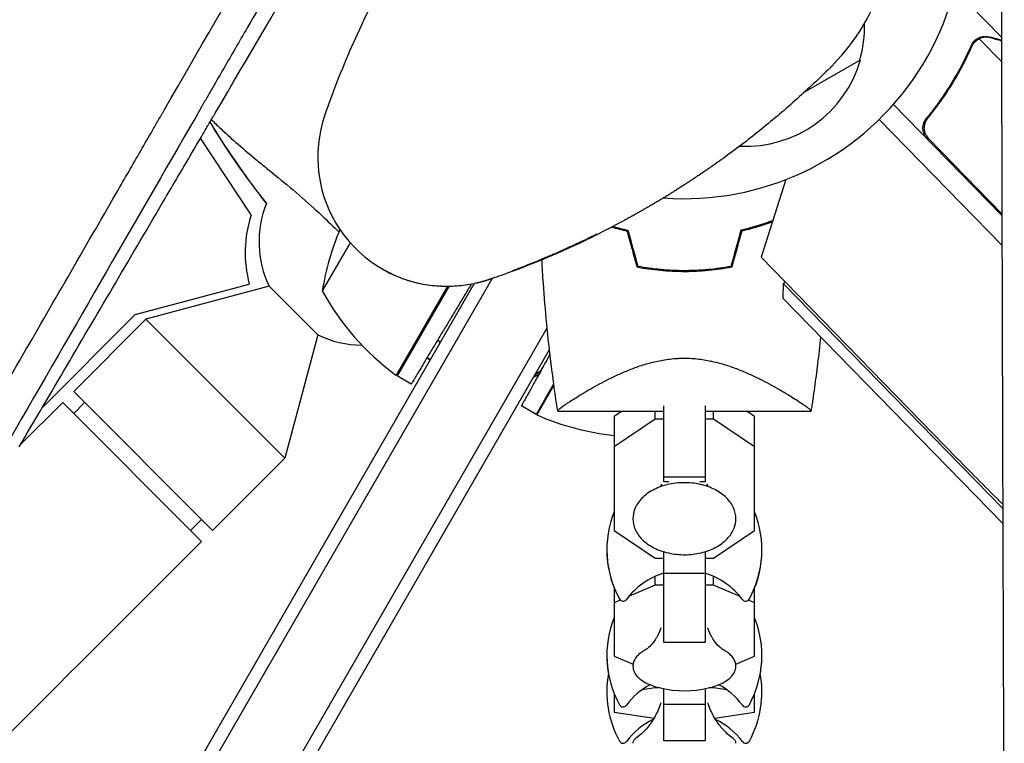
# Model space of a CAD drawing. Units: millimetres. Extents: x -4742 to 7268, y -4959 to 6651.
# Drawn here: x -129 to 62, y -159 to -19 of the extents above; entities that cross this region are included whole.
import ezdxf

# ---------------------------------------------------------------- set-up
doc = ezdxf.new("R2010")
doc.units = ezdxf.units.MM
doc.header["$LTSCALE"] = 20
doc.layers.add('2d', color=230, linetype='Continuous')

msp = doc.modelspace()

# ---------------------------------------------------------------- linework, layer by layer
at = {"layer": '2d'}
for p, q in [((61.35, -22.78, 3011.52), (55.31, -16.59, 3011.52)), ((56.12, -23.46, 3011.52), (56.12, -23.46, 3011.52)), ((61.36, -27.44, 3011.52), (57.07, -23.05, 3011.52)), ((23.2, -33.42, 3011.52), (34.06, -27.15, 3011.52)), ((23.18, -33.43, 3011.52), (23.18, -33.43, 3011.52)), ((61.44, -57.23, 3011.52), (40.47, -35.75, 3011.52)), ((47.7, -37.71, 3011.52), (46.62, -38.76, 3011.52)), ((37.71, -38.65, 3011.52), (61.45, -62.97, 3011.52)), ((37.71, -38.65, 3011.52), (61.45, -62.99, 3011.52)), ((-83.82, -57.15, 3011.52), (-93.64, -42.31, 3011.52)), ((47.28, -42.44, 3011.52), (61.44, -56.94, 3011.52)), ((19.64, -50.3, 3011.52), (14.84, -65.33, 3011.52)), ((16.52, -58.68, 3011.52), (16.67, -58.42, 3011.52)), ((-16.96, -60.87, 3011.52), (-16.83, -60.88, 3011.52)), ((-12.63, -59.88, 3011.52), (-12.53, -59.71, 3011.52)), ((-12.49, -59.72, 3011.52), (-12.59, -59.89, 3011.52)), ((-64.67, -62.52, 3011.52), (-70.06, -71.85, 3011.52)), ((-10.17, -63.61, 3011.52), (-10.03, -63.37, 3011.52)), ((-9.95, -63.64, 3011.52), (-10.09, -63.88, 3011.52)), ((52.81, -104.25, 3011.52), (14.84, -65.33, 3011.52)), ((-33.16, -67.99, 3011.52), (-33.29, -67.98, 3011.52)), ((-40.66, -70.43, 3011.52), (-121.75, -210.88, 3011.52)), ((-37.21, -69.45, 3011.52), (-119.58, -212.13, 3011.52)), ((19.12, -73.28, 3011.52), (19.15, -70.45, 3011.52)), ((19.15, -70.45, 3011.52), (19.51, -70.11, 3011.52)), ((19.15, -70.45, 3011.52), (61.6, -113.96, 3011.52)), ((-106.26, -76.42, 3011.52), (-84.19, -70.53, 3011.52)), ((-80.36, -70.91, 3011.52), (-104.18, -77.31, 3011.52)), ((-80.36, -70.91, 3011.52), (-70.91, -80.36, 3011.52)), ((-55.76, -88.18, 3011.52), (-45.83, -70.98, 3011.52)), ((-45.6, -70.98, 3011.52), (-55.59, -88.28, 3011.52)), ((-47.09, -70.93, 3011.52), (-47.23, -70.92, 3011.52)), ((61.61, -116.83, 3011.52), (19.12, -73.28, 3011.52)), ((-106.26, -76.42, 3011.52), (-124.26, -94.43, 3011.52)), ((-118.17, -91.3, 3011.52), (-104.18, -77.31, 3011.52)), ((-77.31, -104.18, 3011.52), (-104.18, -77.31, 3011.52)), ((-107.46, -219.13, 3011.52), (-26.55, -78.98, 3011.52)), ((-70.91, -80.36, 3011.52), (-77.31, -104.18, 3011.52)), ((-105.3, -220.38, 3011.52), (-26.1, -83.2, 3011.52)), ((-4, -85.19, 3011.52), (-4, -85.19, 3011.52)), ((-52.86, -89.86, 3011.52), (-55.59, -88.28, 3011.52)), ((-118.17, -91.3, 3011.52), (-91.3, -118.17, 3011.52)), ((-25.27, -89.78, 3011.52), (-28.71, -95.72, 3011.52)), ((-25.23, -90.1, 3011.52), (-28.53, -95.82, 3011.52)), ((-128.5, -101.63, 3011.52), (-120.29, -93.42, 3011.52)), ((-93.42, -120.29, 3011.52), (-120.29, -93.42, 3011.52)), ((-116.05, -93.42, 3011.52), (-118.17, -95.54, 3011.52)), ((-28.71, -95.72, 3011.52), (-31.54, -94.08, 3011.52)), ((-24.5, -95.1, 3011.52), (-4, -95.1, 3011.52)), ((-13.6, -96.07, 3011.52), (-12.16, -95.1, 3011.52)), ((-5.63, -96.62, 3011.52), (-5.63, -95.1, 3011.52)), ((-4, -108.79, 3011.52), (-4, -94.06, 3011.52)), ((4, -94.06, 3011.52), (4, -108.79, 3011.52)), ((4, -95.1, 3011.52), (24.5, -95.1, 3011.52)), ((5.63, -96.62, 3011.52), (5.63, -95.1, 3011.52)), ((12.16, -95.1, 3011.52), (13.6, -96.07, 3011.52)), ((-13.6, -96.07, 3011.52), (-13.6, -118.18, 3011.52)), ((-5.63, -96.62, 3011.52), (-13.6, -101.98, 3011.52)), ((-4, -96.62, 3011.52), (-5.63, -96.62, 3011.52)), ((5.63, -96.62, 3011.52), (4, -96.62, 3011.52)), ((13.6, -101.98, 3011.52), (5.63, -96.62, 3011.52)), ((13.6, -118.18, 3011.52), (13.6, -96.07, 3011.52)), ((-91.3, -118.17, 3011.52), (-77.31, -104.18, 3011.52)), ((4, -107.86, 3011.52), (-4, -107.86, 3011.52)), ((-3.01, -108.79, 3011.52), (-4, -108.79, 3011.52)), ((4, -108.79, 3011.52), (3.01, -108.79, 3011.52)), ((-93.42, -116.05, 3011.52), (-95.54, -118.17, 3011.52)), ((-13.6, -118.18, 3011.52), (-5.63, -123.54, 3011.52)), ((5.63, -123.54, 3011.52), (13.6, -118.18, 3011.52)), ((-111.1, -137.97, 3011.52), (-93.42, -120.29, 3011.52)), ((-5.63, -123.54, 3011.52), (-4, -123.54, 3011.52)), ((-4, -139.88, 3011.52), (-4, -122.29, 3011.52)), ((4, -122.29, 3011.52), (4, -139.88, 3011.52)), ((4, -123.54, 3011.52), (5.63, -123.54, 3011.52)), ((-5.63, -128.75, 3011.52), (-5.63, -127.07, 3011.52)), ((4, -126.48, 3011.52), (-4, -126.48, 3011.52)), ((5.63, -128.75, 3011.52), (5.63, -127.07, 3011.52)), ((-13.6, -129.24, 3011.52), (-13.6, -142.49, 3011.52)), ((-5.63, -128.75, 3011.52), (-10.79, -130.96, 3011.52)), ((-4, -128.75, 3011.52), (-5.63, -128.75, 3011.52)), ((5.63, -128.75, 3011.52), (4, -128.75, 3011.52)), ((10.79, -130.96, 3011.52), (5.63, -128.75, 3011.52)), ((13.6, -142.49, 3011.52), (13.6, -129.24, 3011.52)), ((-12.4, -131.65, 3011.52), (-13.6, -132.17, 3011.52)), ((13.6, -132.17, 3011.52), (12.4, -131.65, 3011.52)), ((4, -139.88, 3011.52), (-4, -139.88, 3011.52)), ((-13.6, -142.49, 3011.52), (-9.93, -144.06, 3011.52)), ((9.93, -144.06, 3011.52), (13.6, -142.49, 3011.52)), ((-5.63, -148.63, 3011.52), (-5.63, -148.38, 3011.52)), ((5.63, -148.63, 3011.52), (5.63, -148.38, 3011.52)), ((-13.6, -149.71, 3011.52), (-13.6, -153.35, 3011.52)), ((-13.56, -149.8, 3011.52), (-13.6, -149.8, 3011.52)), ((-5.63, -148.63, 3011.52), (-8.2, -149, 3011.52)), ((-4.74, -148.63, 3011.52), (-5.63, -148.63, 3011.52)), ((-4, -158.87, 3011.52), (-4, -148.79, 3011.52)), ((4, -148.79, 3011.52), (4, -158.87, 3011.52)), ((5.63, -148.63, 3011.52), (4.74, -148.63, 3011.52)), ((8.2, -149, 3011.52), (5.63, -148.63, 3011.52)), ((13.6, -149.8, 3011.52), (13.56, -149.8, 3011.52)), ((13.6, -153.35, 3011.52), (13.6, -149.71, 3011.52)), ((4, -151.86, 3011.52), (-4, -151.86, 3011.52)), ((-13.6, -153.35, 3011.52), (-5.87, -154.49, 3011.52)), ((5.87, -154.49, 3011.52), (13.6, -153.35, 3011.52)), ((4, -158.87, 3011.52), (-4, -158.87, 3011.52))]:
    msp.add_line(p, q, dxfattribs=at)
for centre, radius, start, end in [((0.25, -0.03, 3011.52), 40, 314.9393, 87.0489), ((0, 0, 3011.52), 54, 265.7119, 24.3994), ((11.87, -20.71, 3011.52), 23, 343.5586, 1.6072), ((11.95, -20.84, 3011.52), 23, 267.0063, 344.0765), ((-45.94, -45.96, 3011.52), 25, 160.9601, 267.0489), ((-62.31, -62.31, 3011.52), 20, 158.2436, 205.4868), ((-61.43, -64.46, 3011.52), 23.55, 161.9285, 194.9488), ((-20.66, -79.58, 3011.52), 50, 156.8959, 171.1002), ((-26.18, -47.87, 3011.52), 50, 208.6503, 233.5272), ((-62.31, -62.31, 3011.52), 20, 244.5132, 269.6338), ((-54.12, -85.67, 3011.52), 3, 233.5272, 236.8088), ((-27.18, -93.14, 3011.52), 3, 243.1912, 246.4728), ((-8.42, -50.05, 3011.52), 50, 246.4728, 264.0491), ((541, 371.98, 3011.52), 682, 224.28911, 225.3374), ((5, -121.89, 3011.52), 20, 158.4348, 208.5061), ((-5, -121.89, 3011.52), 20, 331.4939, 21.5651), ((5, -121.95, 3011.52), 20, 179.913, 201.5652), ((-5, -121.95, 3011.52), 20, 338.4348, 0.087), ((0, -139.89, 3011.52), 14, 106.6015, 143.3391), ((0, -139.89, 3011.52), 14, 36.6609, 73.3985), ((-11.87, -131.05, 3011.52), 0.8, 208.5061, 323.3391), ((11.87, -131.05, 3011.52), 0.8, 216.6609, 331.4939), ((5, -142.35, 3011.52), 20, 158.4348, 208.5061), ((-5, -142.35, 3011.52), 20, 331.4939, 21.5651), ((5, -142.39, 3011.52), 20, 179.9545, 190.0857), ((-5, -142.39, 3011.52), 20, 349.9143, 0.0455), ((5, -149.39, 3011.52), 20, 169.8681, 208.5061), ((-5, -149.39, 3011.52), 20, 331.4939, 10.1318), ((0, -160.35, 3011.52), 14, 118.258, 143.3391), ((0, -160.35, 3011.52), 14, 36.6609, 61.742), ((0, -129.2, 3011.52), 20, 256.586, 283.414), ((-11.87, -151.52, 3011.52), 0.8, 208.5061, 323.3391), ((11.87, -151.52, 3011.52), 0.8, 216.6609, 331.4939), ((0, -167.39, 3011.52), 14, 115.5004, 143.3391), ((0, -167.39, 3011.52), 14, 36.6609, 64.4996), ((-11.87, -158.55, 3011.52), 0.8, 208.5061, 323.3391), ((11.87, -158.55, 3011.52), 0.8, 216.6609, 331.4939)]:
    msp.add_arc(centre, radius, start, end, dxfattribs=at)
for points, knots in [([(-138.03, -101.61, 3011.52), (-131.77, -90.77, 3011.52), (-125.51, -79.92, 3011.52), (-116.13, -63.67, 3011.52), (-113, -58.25, 3011.52), (-108.31, -50.14, 3011.52), (-105.97, -46.08, 3011.52), (-103.24, -41.35, 3011.52), (-101.88, -38.98, 3011.52), (-101.19, -37.8, 3011.52), (-100.85, -37.21, 3011.52), (-100.68, -36.91, 3011.52), (-100.61, -36.79, 3011.52), (-100.56, -36.7, 3011.52), (-100.54, -36.66, 3011.52), (-87.55, -14.16, 3011.52), (-74.61, 8.25, 3011.52), (-61.71, 30.59, 3011.52)], [0, 0, 0, 0, 0.25, 0.25, 0.375, 0.375, 0.4375, 0.46875, 0.484375, 0.492187, 0.496094, 0.498047, 0.499023, 0.499023, 0.5, 0.5, 1, 1, 1, 1]), ([(-54.89, 30.53, 3011.52), (-62.04, 18.14, 3011.52), (-68.82, 6.4, 3011.52), (-78.45, -10.28, 3011.52), (-81.57, -15.69, 3011.52), (-86.12, -23.57, 3011.52), (-87.61, -26.15, 3011.52), (-89.82, -29.98, 3011.52), (-90.91, -31.88, 3011.52), (-92.18, -34.07, 3011.52), (-92.81, -35.16, 3011.52), (-93.12, -35.7, 3011.52), (-93.27, -35.97, 3011.52), (-93.35, -36.1, 3011.52), (-93.39, -36.16, 3011.52), (-93.41, -36.2, 3011.52), (-93.42, -36.22, 3011.52), (-105.48, -57.12, 3011.52), (-117.94, -78.7, 3011.52), (-130.7, -100.81, 3011.52)], [0, 0, 0, 0, 0.25, 0.25, 0.375, 0.375, 0.4375, 0.4375, 0.46875, 0.484375, 0.492187, 0.496094, 0.498047, 0.499023, 0.499512, 0.499512, 0.5, 0.5, 1, 1, 1, 1]), ([(-128.73, -102.03, 3011.52), (-122.64, -91.67, 3011.52), (-116.42, -81.1, 3011.52), (-106.91, -64.92, 3011.52), (-103.71, -59.47, 3011.52), (-98.87, -51.22, 3011.52), (-96.43, -47.07, 3011.52), (-93.57, -42.2, 3011.52), (-92.14, -39.75, 3011.52), (-91.42, -38.53, 3011.52), (-91.06, -37.92, 3011.52), (-90.88, -37.61, 3011.52), (-90.79, -37.46, 3011.52), (-90.75, -37.39, 3011.52), (-90.73, -37.35, 3011.52), (-90.71, -37.32, 3011.52), (-78.19, -15.98, 3011.52), (-65.28, 6.05, 3011.52), (-51.98, 28.76, 3011.52)], [0, 0, 0, 0, 0.25, 0.25, 0.375, 0.375, 0.4375, 0.46875, 0.484375, 0.492187, 0.496094, 0.498047, 0.499023, 0.499512, 0.499512, 0.5, 0.5, 1, 1, 1, 1]), ([(-28.22, 28.28, 3011.52), (-32.21, 24.3, 3011.52), (-36, 20.12, 3011.52), (-43.09, 11.5, 3011.52), (-46.4, 7.07, 3011.52), (-52.46, -1.93, 3011.52), (-55.23, -6.49, 3011.52), (-60.22, -15.59, 3011.52), (-62.44, -20.14, 3011.52), (-66.38, -29.09, 3011.52), (-68.09, -33.5, 3011.52), (-69.57, -37.8, 3011.52)], [4.7123889804, 4.7123889804, 4.7123889804, 4.7123889804, 4.7124544552, 4.7124544552, 4.7125199299, 4.7125199299, 4.7125854047, 4.7125854047, 4.7126508794, 4.7126508794, 4.7127163542, 4.7127163542, 4.7127163542, 4.7127163542]), ([(61.31, -6.42, 3011.52), (61.34, -18, 3011.52), (61.37, -29.45, 3011.52), (61.41, -46.45, 3011.52), (61.42, -52.08, 3011.52), (61.45, -60.49, 3011.52), (61.46, -64.68, 3011.52), (61.47, -69.54, 3011.52), (61.48, -71.97, 3011.52), (61.48, -73.18, 3011.52), (61.48, -73.79, 3011.52), (61.49, -74.09, 3011.52), (61.49, -74.22, 3011.52), (61.49, -74.31, 3011.52), (61.49, -74.35, 3011.52), (61.52, -85.84, 3011.52), (61.55, -97.13, 3011.52), (61.6, -113.82, 3011.52), (61.62, -119.35, 3011.52), (61.65, -127.58, 3011.52), (61.66, -131.67, 3011.52), (61.68, -136.43, 3011.52), (61.68, -138.8, 3011.52), (61.69, -139.99, 3011.52), (61.69, -140.58, 3011.52), (61.69, -140.87, 3011.52), (61.69, -141, 3011.52), (61.69, -141.09, 3011.52), (61.69, -141.13, 3011.52), (61.73, -152.39, 3011.52), (61.77, -163.45, 3011.52), (61.83, -179.82, 3011.52), (61.85, -185.23, 3011.52), (61.88, -193.3, 3011.52), (61.89, -197.32, 3011.52), (61.91, -201.98, 3011.52), (61.92, -204.3, 3011.52), (61.92, -205.47, 3011.52), (61.93, -206.05, 3011.52), (61.93, -206.34, 3011.52), (61.93, -206.46, 3011.52), (61.93, -206.54, 3011.52), (61.93, -206.58, 3011.52), (62.02, -228.7, 3011.52), (62.11, -250.02, 3011.52), (62.2, -270.61, 3011.52)], [0, 0, 0, 0, 0.125, 0.125, 0.1875, 0.1875, 0.21875, 0.234375, 0.242187, 0.246094, 0.248047, 0.249023, 0.249512, 0.249512, 0.25, 0.25, 0.375, 0.375, 0.4375, 0.4375, 0.46875, 0.484375, 0.492187, 0.496094, 0.498047, 0.499023, 0.499512, 0.499512, 0.5, 0.5, 0.625, 0.625, 0.6875, 0.6875, 0.71875, 0.734375, 0.742187, 0.746094, 0.748047, 0.749023, 0.749512, 0.749512, 0.75, 0.75, 1, 1, 1, 1]), ([(56.4, -23.22, 3011.52), (56.56, -23.1, 3011.52), (56.71, -23.01, 3011.52), (56.99, -22.87, 3011.52), (57.11, -22.82, 3011.52), (57.21, -22.78, 3011.52)], [0.000526185, 0.000526185, 0.000526185, 0.000526185, 0.001315456, 0.001315456, 0.002104727, 0.002104727, 0.002104727, 0.002104727]), ([(56.4, -23.22, 3011.52), (56.56, -23.1, 3011.52), (56.71, -23.01, 3011.52), (56.95, -22.89, 3011.52), (57.03, -22.85, 3011.52), (57.11, -22.82, 3011.52)], [0.000526185, 0.000526185, 0.000526185, 0.000526185, 0.001315456, 0.001315456, 0.001853172, 0.001853172, 0.001853172, 0.001853172]), ([(57.21, -22.78, 3011.52), (57.35, -22.73, 3011.52), (57.49, -22.69, 3011.52), (57.7, -22.65, 3011.52), (57.81, -22.63, 3011.52), (57.94, -22.62, 3011.52), (58, -22.62, 3011.52), (58.03, -22.61, 3011.52), (58.05, -22.61, 3011.52), (58.06, -22.61, 3011.52), (58.06, -22.61, 3011.52), (58.41, -22.6, 3011.52), (58.72, -22.63, 3011.52), (59.03, -22.72, 3011.52)], [0, 0, 0, 0, 0.25, 0.25, 0.375, 0.4375, 0.46875, 0.484375, 0.492188, 0.492188, 0.5, 0.5, 1, 1, 1, 1]), ([(59.18, -22.87, 3011.52), (59.02, -22.82, 3011.52), (58.86, -22.79, 3011.52), (58.56, -22.76, 3011.52), (58.41, -22.75, 3011.52), (57.99, -22.77, 3011.52), (57.72, -22.82, 3011.52), (57.46, -22.9, 3011.52)], [0, 0, 0, 0, 0.001089402, 0.001089402, 0.002178803, 0.002178803, 0.004357607, 0.004357607, 0.004357607, 0.004357607]), ([(55.47, -24.4, 3011.52), (54.42, -26.8, 3011.52), (53.19, -29.17, 3011.52), (51.04, -32.7, 3011.52), (50.28, -33.86, 3011.52), (49.04, -35.6, 3011.52), (48.62, -36.18, 3011.52), (47.75, -37.32, 3011.52), (47.3, -37.89, 3011.52), (46.84, -38.45, 3011.52)], [0, 0, 0, 0, 0.00869705, 0.00869705, 0.01304558, 0.01304558, 0.01521984, 0.01521984, 0.01739411, 0.01739411, 0.01739411, 0.01739411]), ([(47.1, -38.44, 3011.52), (48.93, -36.21, 3011.52), (50.53, -33.92, 3011.52), (53.35, -29.28, 3011.52), (54.57, -26.93, 3011.52), (55.63, -24.54, 3011.52)], [0, 0, 0, 0, 0.00859307, 0.00859307, 0.01718614, 0.01718614, 0.01718614, 0.01718614]), ([(56.29, -23.59, 3011.52), (56.41, -23.48, 3011.52), (56.53, -23.38, 3011.52), (56.79, -23.2, 3011.52), (56.93, -23.12, 3011.52), (57.07, -23.05, 3011.52)], [0.001328787, 0.001328787, 0.001328787, 0.001328787, 0.001872455, 0.001872455, 0.002416124, 0.002416124, 0.002416124, 0.002416124]), ([(61.35, -23.48, 3011.52), (61.29, -23.46, 3011.52), (61.23, -23.44, 3011.52), (60.65, -23.28, 3011.52), (59.98, -23.09, 3011.52), (59.18, -22.87, 3011.52)], [0.004570448, 0.004570448, 0.004570448, 0.004570448, 0.005170242, 0.005170242, 0.010340483, 0.010340483, 0.010340483, 0.010340483]), ([(28.5, -28.34, 3011.52), (26.45, -30.39, 3011.52), (24.37, -32.37, 3011.52), (20, -36.32, 3011.52), (17.7, -38.29, 3011.52), (13.09, -42.03, 3011.52), (10.77, -43.82, 3011.52), (7.34, -46.33, 3011.52), (6.24, -47.11, 3011.52), (5.13, -47.88, 3011.52)], [0, 0, 0, 0, 10.005135, 10.005135, 20.983136, 20.983136, 32.048536, 32.048536, 37.213688, 37.213688, 37.213688, 37.213688]), ([(-91.51, -38.68, 3011.52), (-91.5, -38.69, 3011.52), (-91.49, -38.71, 3011.52), (-91.02, -39.18, 3011.52), (-90.41, -39.79, 3011.52), (-88.86, -41.26, 3011.52), (-87.91, -42.13, 3011.52), (-85.67, -44.09, 3011.52), (-84.39, -45.17, 3011.52), (-82.29, -46.92, 3011.52), (-81.56, -47.51, 3011.52), (-79.38, -49.29, 3011.52), (-77.87, -50.52, 3011.52), (-74.77, -53.11, 3011.52), (-73.2, -54.46, 3011.52), (-71.26, -56.24, 3011.52), (-71.02, -56.46, 3011.52), (-69.49, -57.91, 3011.52), (-68.29, -59.04, 3011.52), (-67.05, -60.23, 3011.52), (-66.95, -60.33, 3011.52), (-66.85, -60.43, 3011.52)], [12.924784, 12.924784, 12.924784, 12.924784, 13.155827, 13.155827, 22.779664, 22.779664, 32.841369, 32.841369, 43.021175, 43.021175, 48.080083, 48.080083, 57.532706, 57.532706, 66.797315, 66.797315, 68.994725, 68.994725, 77.245867, 77.245867, 77.996944, 77.996944, 77.996944, 77.996944]), ([(47.01, -42.45, 3011.52), (46.88, -42.32, 3011.52), (46.77, -42.17, 3011.52), (46.56, -41.87, 3011.52), (46.48, -41.71, 3011.52), (46.33, -41.37, 3011.52), (46.27, -41.2, 3011.52), (46.19, -40.84, 3011.52), (46.17, -40.66, 3011.52), (46.15, -40.29, 3011.52), (46.16, -40.11, 3011.52), (46.21, -39.75, 3011.52), (46.26, -39.57, 3011.52), (46.37, -39.23, 3011.52), (46.45, -39.06, 3011.52), (46.62, -38.74, 3011.52), (46.72, -38.59, 3011.52), (46.84, -38.45, 3011.52)], [0, 0, 0, 0, 0.000547172, 0.000547172, 0.001094344, 0.001094344, 0.001641516, 0.001641516, 0.002188688, 0.002188688, 0.00273586, 0.00273586, 0.003283032, 0.003283032, 0.003830204, 0.003830204, 0.004377377, 0.004377377, 0.004377377, 0.004377377]), ([(46.71, -41.6, 3011.52), (46.59, -41.34, 3011.52), (46.51, -41.08, 3011.52), (46.44, -40.66, 3011.52), (46.43, -40.52, 3011.52), (46.43, -40.24, 3011.52), (46.43, -40.1, 3011.52), (46.49, -39.69, 3011.52), (46.56, -39.41, 3011.52), (46.78, -38.9, 3011.52), (46.93, -38.66, 3011.52), (47.1, -38.44, 3011.52)], [0.001013661, 0.001013661, 0.001013661, 0.001013661, 0.001852653, 0.001852653, 0.002272148, 0.002272148, 0.002691644, 0.002691644, 0.003530636, 0.003530636, 0.004369628, 0.004369628, 0.004369628, 0.004369628]), ([(46.71, -41.6, 3011.52), (46.59, -41.34, 3011.52), (46.51, -41.08, 3011.52), (46.44, -40.66, 3011.52), (46.43, -40.52, 3011.52), (46.43, -40.24, 3011.52), (46.43, -40.1, 3011.52), (46.48, -39.73, 3011.52), (46.54, -39.5, 3011.52), (46.62, -39.27, 3011.52)], [0.001013661, 0.001013661, 0.001013661, 0.001013661, 0.001852653, 0.001852653, 0.002272148, 0.002272148, 0.002691644, 0.002691644, 0.003402455, 0.003402455, 0.003402455, 0.003402455]), ([(-11.51, -58.13, 3011.52), (-13.98, -59.47, 3011.52), (-16.53, -60.77, 3011.52), (-22.08, -63.43, 3011.52), (-25.06, -64.76, 3011.52), (-30.7, -67.08, 3011.52), (-33.38, -68.1, 3011.52), (-36.4, -69.17, 3011.52), (-36.98, -69.37, 3011.52), (-36.98, -69.37, 3011.52)], [0, 0, 0, 0, 10.004955, 10.004955, 21.443917, 21.443917, 32.138758, 32.138758, 33.262434, 33.262434, 33.262434, 33.262434]), ([(17.1, -58.26, 3011.52), (16.81, -58.37, 3011.52), (16.51, -58.48, 3011.52), (15.66, -58.78, 3011.52), (15.09, -58.96, 3011.52), (13.37, -59.49, 3011.52), (12.18, -59.82, 3011.52), (10.93, -60.1, 3011.52)], [0.009003968, 0.009003968, 0.009003968, 0.009003968, 0.0101192, 0.0101192, 0.01214304, 0.01214304, 0.01619072, 0.01619072, 0.01619072, 0.01619072]), ([(17.02, -58.5, 3011.52), (16.25, -58.79, 3011.52), (15.44, -59.06, 3011.52), (13.49, -59.66, 3011.52), (12.31, -59.98, 3011.52), (11.09, -60.26, 3011.52)], [0.009011461, 0.009011461, 0.009011461, 0.009011461, 0.011942686, 0.011942686, 0.015923581, 0.015923581, 0.015923581, 0.015923581]), ([(-16.96, -60.87, 3011.52), (-16.96, -60.87, 3011.52), (-17.01, -60.9, 3011.52), (-17.16, -60.97, 3011.52), (-17.23, -61.01, 3011.52), (-17.38, -61.08, 3011.52), (-17.47, -61.12, 3011.52), (-17.76, -61.27, 3011.52), (-18.01, -61.39, 3011.52), (-18.59, -61.67, 3011.52), (-18.92, -61.83, 3011.52), (-19.47, -62.1, 3011.52), (-19.67, -62.19, 3011.52), (-20.08, -62.38, 3011.52), (-20.29, -62.48, 3011.52), (-20.95, -62.79, 3011.52), (-21.42, -63.01, 3011.52), (-22.15, -63.35, 3011.52), (-22.41, -63.46, 3011.52), (-22.92, -63.7, 3011.52), (-23.18, -63.81, 3011.52), (-23.96, -64.16, 3011.52), (-24.49, -64.4, 3011.52), (-25.31, -64.75, 3011.52), (-25.58, -64.87, 3011.52), (-26.11, -65.1, 3011.52), (-26.65, -65.32, 3011.52), (-27.17, -65.54, 3011.52), (-27.69, -65.76, 3011.52), (-27.94, -65.87, 3011.52), (-28.7, -66.18, 3011.52), (-29.17, -66.37, 3011.52), (-30.07, -66.73, 3011.52), (-30.5, -66.9, 3011.52), (-31.26, -67.2, 3011.52), (-31.6, -67.33, 3011.52), (-32.05, -67.51, 3011.52), (-32.19, -67.56, 3011.52), (-32.45, -67.66, 3011.52), (-32.68, -67.75, 3011.52), (-32.86, -67.82, 3011.52), (-33.02, -67.87, 3011.52), (-33.08, -67.9, 3011.52), (-33.24, -67.96, 3011.52), (-33.3, -67.98, 3011.52), (-33.29, -67.98, 3011.52)], [0.02802535, 0.02802535, 0.02802535, 0.02802535, 0.02977652, 0.02977652, 0.03065211, 0.03065211, 0.0315277, 0.0315277, 0.03327888, 0.03327888, 0.03503005, 0.03503005, 0.03590564, 0.03590564, 0.03678123, 0.03678123, 0.0385324, 0.0385324, 0.03940799, 0.03940799, 0.04028358, 0.04028358, 0.04203475, 0.04203475, 0.04291034, 0.04291034, 0.04378593, 0.04466152, 0.04466152, 0.04553711, 0.04553711, 0.04728828, 0.04728828, 0.04903946, 0.04903946, 0.05079063, 0.05079063, 0.05166622, 0.05166622, 0.05254181, 0.0534174, 0.0534174, 0.05429299, 0.05429299, 0.05604416, 0.05604416, 0.05604416, 0.05604416]), ([(-28.24, -66.06, 3011.52), (-27.94, -65.94, 3011.52), (-27.62, -65.8, 3011.52), (-26.96, -65.53, 3011.52), (-26.63, -65.39, 3011.52), (-25.61, -64.96, 3011.52), (-24.93, -64.66, 3011.52), (-23.91, -64.22, 3011.52), (-23.57, -64.06, 3011.52), (-22.91, -63.77, 3011.52), (-22.58, -63.62, 3011.52), (-21.95, -63.33, 3011.52), (-21.64, -63.19, 3011.52), (-21.03, -62.91, 3011.52), (-20.73, -62.77, 3011.52), (-20.17, -62.51, 3011.52), (-19.91, -62.38, 3011.52), (-19.4, -62.14, 3011.52), (-19.16, -62.02, 3011.52), (-18.48, -61.7, 3011.52), (-18.1, -61.51, 3011.52), (-17.62, -61.28, 3011.52), (-17.48, -61.21, 3011.52), (-17.25, -61.09, 3011.52), (-17.15, -61.04, 3011.52), (-16.99, -60.96, 3011.52), (-16.93, -60.93, 3011.52), (-16.84, -60.89, 3011.52), (-16.83, -60.88, 3011.52), (-16.83, -60.88, 3011.52)], [0.01027499, 0.01027499, 0.01027499, 0.01027499, 0.01138439, 0.01138439, 0.01249379, 0.01249379, 0.01471258, 0.01471258, 0.01582198, 0.01582198, 0.01693138, 0.01693138, 0.01804077, 0.01804077, 0.01915017, 0.01915017, 0.02025957, 0.02025957, 0.02136896, 0.02136896, 0.02358776, 0.02358776, 0.02469716, 0.02469716, 0.02580655, 0.02580655, 0.02691595, 0.02691595, 0.02802535, 0.02802535, 0.02802535, 0.02802535]), ([(-24.5, -95.08, 3011.52), (-24.97, -92.05, 3011.52), (-25.4, -89, 3011.52), (-26.41, -80.78, 3011.52), (-26.91, -75.58, 3011.52), (-27.39, -68.85, 3011.52), (-27.49, -67.32, 3011.52), (-27.57, -65.79, 3011.52)], [0.016067, 0.016067, 0.016067, 0.016067, 9.2333, 9.2333, 24.884098, 24.884098, 29.481125, 29.481125, 29.481125, 29.481125]), ([(-40.34, -70.36, 3011.52), (-41.38, -70.6, 3011.52), (-42.5, -70.77, 3011.52), (-44.74, -70.97, 3011.52), (-45.88, -71, 3011.52), (-48.22, -70.92, 3011.52), (-49.43, -70.79, 3011.52), (-51.98, -70.32, 3011.52), (-53.31, -69.95, 3011.52), (-55.6, -69.08, 3011.52), (-56.61, -68.61, 3011.52), (-57.59, -68.08, 3011.52), (-57.63, -68.06, 3011.52), (-57.67, -68.04, 3011.52)], [0, 0, 0, 0, 3.558396, 3.558396, 6.954847, 6.954847, 10.607089, 10.607089, 14.760845, 14.760845, 18.336341, 18.336341, 18.481336, 18.481336, 18.481336, 18.481336]), ([(-33.16, -67.99, 3011.52), (-33.16, -67.99, 3011.52), (-33.09, -67.96, 3011.52), (-32.9, -67.89, 3011.52), (-32.83, -67.86, 3011.52), (-32.64, -67.79, 3011.52), (-32.53, -67.75, 3011.52), (-32.15, -67.61, 3011.52), (-31.85, -67.49, 3011.52), (-31.31, -67.28, 3011.52), (-31.12, -67.21, 3011.52), (-30.71, -67.05, 3011.52), (-30.5, -66.97, 3011.52), (-30.28, -66.88, 3011.52)], [0, 0, 0, 0, 0.001920805, 0.001920805, 0.002881208, 0.002881208, 0.00384161, 0.00384161, 0.005762415, 0.005762415, 0.006722818, 0.006722818, 0.00768322, 0.00768322, 0.00768322, 0.00768322]), ([(0, -68.13, 3011.52), (-1.57, -68.13, 3011.52), (-3.12, -68.05, 3011.52), (-5.41, -67.84, 3011.52), (-6.17, -67.75, 3011.52), (-7.67, -67.54, 3011.52), (-8.42, -67.41, 3011.52), (-9.16, -67.27, 3011.52)], [0.009318793, 0.009318793, 0.009318793, 0.009318793, 0.013978791, 0.013978791, 0.016308789, 0.016308789, 0.018638788, 0.018638788, 0.018638788, 0.018638788]), ([(0, -67.93, 3011.52), (-1.54, -67.93, 3011.52), (-3.06, -67.86, 3011.52), (-5.31, -67.65, 3011.52), (-6.06, -67.56, 3011.52), (-7.54, -67.35, 3011.52), (-8.28, -67.23, 3011.52), (-9, -67.1, 3011.52)], [0.009150117, 0.009150117, 0.009150117, 0.009150117, 0.013725915, 0.013725915, 0.016013815, 0.016013815, 0.018301714, 0.018301714, 0.018301714, 0.018301714]), ([(9, -67.1, 3011.52), (7.55, -67.37, 3011.52), (6.08, -67.58, 3011.52), (3.83, -67.79, 3011.52), (3.07, -67.84, 3011.52), (1.93, -67.89, 3011.52), (1.54, -67.91, 3011.52), (0.77, -67.92, 3011.52), (0.39, -67.93, 3011.52), (0, -67.93, 3011.52)], [0, 0, 0, 0, 0.004575061, 0.004575061, 0.006862592, 0.006862592, 0.008006357, 0.008006357, 0.009150122, 0.009150122, 0.009150122, 0.009150122]), ([(9.16, -67.27, 3011.52), (7.69, -67.55, 3011.52), (6.19, -67.76, 3011.52), (3.9, -67.98, 3011.52), (3.13, -68.04, 3011.52), (1.96, -68.09, 3011.52), (1.57, -68.11, 3011.52), (0.79, -68.12, 3011.52), (0.39, -68.13, 3011.52), (0, -68.13, 3011.52)], [0, 0, 0, 0, 0.004659396, 0.004659396, 0.006989095, 0.006989095, 0.008153944, 0.008153944, 0.009318793, 0.009318793, 0.009318793, 0.009318793]), ([(-47.72, -81.31, 3011.52), (-47.64, -81.4, 3011.52), (-47.57, -81.49, 3011.52), (-47.41, -81.68, 3011.52), (-47.34, -81.77, 3011.52), (-47.26, -81.86, 3011.52)], [117.7279929, 117.7279929, 117.7279929, 117.7279929, 118.152363, 118.152363, 118.5818249, 118.5818249, 118.5818249, 118.5818249]), ([(26.37, -80.72, 3011.52), (26.19, -82.46, 3011.52), (25.99, -84.21, 3011.52), (25.58, -87.48, 3011.52), (25.38, -89.01, 3011.52), (25.06, -91.29, 3011.52), (24.96, -92.06, 3011.52), (24.79, -93.2, 3011.52), (24.73, -93.58, 3011.52), (24.65, -94.15, 3011.52), (24.62, -94.34, 3011.52), (24.57, -94.62, 3011.52), (24.56, -94.72, 3011.52), (24.54, -94.86, 3011.52), (24.53, -94.91, 3011.52), (24.52, -94.98, 3011.52), (24.51, -95, 3011.52), (24.51, -95.04, 3011.52), (24.51, -95.05, 3011.52), (24.5, -95.07, 3011.52), (24.5, -95.07, 3011.52), (24.5, -95.08, 3011.52)], [20.379953, 20.379953, 20.379953, 20.379953, 25.652133, 25.652133, 30.268367, 30.268367, 32.576984, 32.576984, 33.731356, 33.731356, 34.308549, 34.308549, 34.597147, 34.597147, 34.741446, 34.741446, 34.813595, 34.813595, 34.84967, 34.84967, 34.862298, 34.862298, 34.862298, 34.862298]), ([(-24.5, -95.1, 3011.52), (-24.5, -95.1, 3011.52), (-24.5, -95.1, 3011.52), (-24.5, -95.1, 3011.52), (-24.5, -95.09, 3011.52), (-24.5, -95.07, 3011.52), (-24.51, -95.05, 3011.52), (-24.49, -94.99, 3011.52), (-24.47, -94.96, 3011.52), (-24.41, -94.88, 3011.52), (-24.36, -94.84, 3011.52), (-24.08, -94.58, 3011.52), (-23.69, -94.28, 3011.52), (-22.99, -93.79, 3011.52), (-22.83, -93.69, 3011.52), (-22.52, -93.47, 3011.52), (-22.35, -93.36, 3011.52), (-21.82, -93.01, 3011.52), (-21.43, -92.77, 3011.52), (-20.6, -92.24, 3011.52), (-20.15, -91.96, 3011.52), (-19.42, -91.53, 3011.52), (-19.17, -91.38, 3011.52), (-18.66, -91.08, 3011.52), (-18.39, -90.93, 3011.52), (-17.05, -90.16, 3011.52), (-15.87, -89.52, 3011.52), (-13.93, -88.55, 3011.52), (-13.26, -88.23, 3011.52), (-11.85, -87.6, 3011.52), (-11.12, -87.29, 3011.52), (-9.61, -86.7, 3011.52), (-8.82, -86.42, 3011.52), (-7.19, -85.91, 3011.52), (-6.34, -85.67, 3011.52), (-4.6, -85.28, 3011.52), (-3.71, -85.13, 3011.52), (-2.34, -84.96, 3011.52), (-1.88, -84.92, 3011.52), (-1.17, -84.88, 3011.52), (-0.94, -84.87, 3011.52), (-0.47, -84.85, 3011.52), (-0.24, -84.85, 3011.52), (0, -84.85, 3011.52)], [0.13373669, 0.13373669, 0.13373669, 0.13373669, 0.13375945, 0.13375945, 0.13515596, 0.13515596, 0.13655247, 0.13655247, 0.13794899, 0.13794899, 0.1393455, 0.1393455, 0.14493156, 0.14493156, 0.14632808, 0.14632808, 0.14772459, 0.14772459, 0.15051762, 0.15051762, 0.15331065, 0.15331065, 0.15470716, 0.15470716, 0.15610368, 0.15610368, 0.16168974, 0.16168974, 0.16448277, 0.16448277, 0.16727579, 0.16727579, 0.17006882, 0.17006882, 0.17286185, 0.17286185, 0.17565488, 0.17565488, 0.1770514, 0.1770514, 0.17774965, 0.17774965, 0.17844791, 0.17844791, 0.17844791, 0.17844791]), ([(0, -84.85, 3011.52), (0.94, -84.85, 3011.52), (1.87, -84.91, 3011.52), (3.23, -85.07, 3011.52), (3.69, -85.13, 3011.52), (4.58, -85.29, 3011.52), (5.03, -85.38, 3011.52), (6.34, -85.67, 3011.52), (7.18, -85.9, 3011.52), (8.81, -86.42, 3011.52), (9.59, -86.69, 3011.52), (11.11, -87.28, 3011.52), (11.85, -87.6, 3011.52), (13.25, -88.23, 3011.52), (13.92, -88.55, 3011.52), (15.85, -89.51, 3011.52), (17.03, -90.15, 3011.52), (18.39, -90.92, 3011.52), (18.65, -91.08, 3011.52), (19.17, -91.38, 3011.52), (19.42, -91.52, 3011.52), (20.14, -91.96, 3011.52), (20.59, -92.23, 3011.52), (21.84, -93.02, 3011.52), (22.55, -93.49, 3011.52), (23.25, -93.98, 3011.52), (23.38, -94.07, 3011.52), (23.62, -94.24, 3011.52), (23.73, -94.33, 3011.52), (24.04, -94.55, 3011.52), (24.19, -94.68, 3011.52), (24.42, -94.89, 3011.52), (24.48, -94.97, 3011.52), (24.51, -95.05, 3011.52), (24.5, -95.07, 3011.52), (24.5, -95.09, 3011.52), (24.5, -95.1, 3011.52), (24.5, -95.1, 3011.52), (24.5, -95.1, 3011.52), (24.5, -95.1, 3011.52)], [0, 0, 0, 0, 0.00278347, 0.00278347, 0.0041752, 0.0041752, 0.00556694, 0.00556694, 0.0083504, 0.0083504, 0.01113387, 0.01113387, 0.01391734, 0.01391734, 0.01670081, 0.01670081, 0.02226775, 0.02226775, 0.02365948, 0.02365948, 0.02505121, 0.02505121, 0.02783468, 0.02783468, 0.03340162, 0.03340162, 0.03479335, 0.03479335, 0.03618509, 0.03618509, 0.03896855, 0.03896855, 0.04175202, 0.04175202, 0.04314376, 0.04314376, 0.04453549, 0.04453549, 0.04453807, 0.04453807, 0.04453807, 0.04453807]), ([(4.98, -85.37, 3011.52), (5.14, -85.41, 3011.52), (5.31, -85.44, 3011.52), (6.34, -85.67, 3011.52), (7.18, -85.9, 3011.52), (8.41, -86.29, 3011.52), (8.82, -86.43, 3011.52), (9.22, -86.57, 3011.52)], [0.00505619, 0.00505619, 0.00505619, 0.00505619, 0.005566936, 0.005566936, 0.008350404, 0.008350404, 0.009775819, 0.009775819, 0.009775819, 0.009775819]), ([(24.5, -95.08, 3011.52), (24.5, -95.08, 3011.52), (24.5, -95.08, 3011.52), (24.5, -95.09, 3011.52), (24.5, -95.1, 3011.52), (24.5, -95.1, 3011.52)], [0.043027325, 0.043027325, 0.043027325, 0.043027325, 0.043143757, 0.043143757, 0.044479723, 0.044479723, 0.044479723, 0.044479723]), ([(9.96, -115.91, 3011.52), (9.96, -115.19, 3011.52), (9.8, -114.47, 3011.52), (9.19, -113.1, 3011.52), (8.72, -112.45, 3011.52), (7.52, -111.25, 3011.52), (6.76, -110.72, 3011.52), (5.05, -109.84, 3011.52), (4.08, -109.5, 3011.52), (2.04, -109.04, 3011.52), (0.98, -108.93, 3011.52), (-1.16, -108.95, 3011.52), (-2.22, -109.07, 3011.52), (-4.25, -109.55, 3011.52), (-5.21, -109.91, 3011.52), (-6.92, -110.82, 3011.52), (-7.67, -111.38, 3011.52), (-8.88, -112.64, 3011.52), (-9.34, -113.35, 3011.52), (-9.85, -114.68, 3011.52), (-9.96, -115.29, 3011.52), (-9.96, -115.91, 3011.52)], [0, 0, 0, 0, 0.29285, 0.29285, 0.597514, 0.597514, 0.92031, 0.92031, 1.250122, 1.250122, 1.580325, 1.580325, 1.910211, 1.910211, 2.24044, 2.24044, 2.57011, 2.57011, 2.891769, 2.891769, 3.141593, 3.141593, 3.141593, 3.141593]), ([(-9.96, -115.91, 3011.52), (-9.96, -116.62, 3011.52), (-9.8, -117.34, 3011.52), (-9.19, -118.71, 3011.52), (-8.72, -119.36, 3011.52), (-7.52, -120.56, 3011.52), (-6.76, -121.09, 3011.52), (-5.05, -121.97, 3011.52), (-4.08, -122.31, 3011.52), (-2.04, -122.77, 3011.52), (-0.98, -122.88, 3011.52), (1.16, -122.87, 3011.52), (2.22, -122.74, 3011.52), (4.25, -122.26, 3011.52), (5.21, -121.9, 3011.52), (6.92, -120.99, 3011.52), (7.67, -120.43, 3011.52), (8.88, -119.17, 3011.52), (9.34, -118.47, 3011.52), (9.85, -117.13, 3011.52), (9.96, -116.52, 3011.52), (9.96, -115.91, 3011.52)], [3.141593, 3.141593, 3.141593, 3.141593, 3.434443, 3.434443, 3.739106, 3.739106, 4.061903, 4.061903, 4.391714, 4.391714, 4.721918, 4.721918, 5.051803, 5.051803, 5.382033, 5.382033, 5.711703, 5.711703, 6.033362, 6.033362, 6.283185, 6.283185, 6.283185, 6.283185]), ([(-4.54, -137.05, 3011.52), (-4.85, -137.98, 3011.52), (-5.26, -138.75, 3011.52), (-6.04, -139.94, 3011.52), (-6.42, -140.35, 3011.52), (-7, -140.92, 3011.52), (-7.21, -141.08, 3011.52), (-7.39, -141.2, 3011.52), (-7.43, -141.23, 3011.52), (-7.45, -141.23, 3011.52)], [3.2835721, 3.2835721, 3.2835721, 3.2835721, 3.4181715, 3.4181715, 3.556461, 3.556461, 3.6947504, 3.6947504, 3.7686792, 3.7686792, 3.7686792, 3.7686792]), ([(7.45, -141.23, 3011.52), (7.43, -141.23, 3011.52), (7.39, -141.2, 3011.52), (7.21, -141.08, 3011.52), (7.01, -140.93, 3011.52), (6.44, -140.38, 3011.52), (6.07, -139.97, 3011.52), (5.28, -138.79, 3011.52), (4.86, -138.01, 3011.52), (4.54, -137.05, 3011.52), (4.54, -137.05, 3011.52), (4.54, -137.05, 3011.52)], [5.6560987, 5.6560987, 5.6560987, 5.6560987, 5.7300276, 5.7300276, 5.8644618, 5.8644618, 6.0027512, 6.0027512, 6.1410406, 6.1410406, 6.1412059, 6.1412059, 6.1412059, 6.1412059]), ([(-411.14, -438.05, 3011.52), (-394.3, -421.21, 3011.52), (-376.53, -403.44, 3011.52), (-339.5, -366.39, 3011.52), (-320.22, -347.11, 3011.52), (-280.51, -307.39, 3011.52), (-260.07, -286.95, 3011.52), (-218.41, -245.28, 3011.52), (-197.18, -224.06, 3011.52), (-154.34, -181.21, 3011.52), (-132.72, -159.59, 3011.52), (-111.1, -137.97, 3011.52)], [5.6055461, 5.6055461, 5.6055461, 5.6055461, 5.7410739, 5.7410739, 5.8766018, 5.8766018, 6.0121296, 6.0121296, 6.1476575, 6.1476575, 6.2831853, 6.2831853, 6.2831853, 6.2831853]), ([(-7.43, -141.22, 3011.52), (-7.72, -141.38, 3011.52), (-8, -141.54, 3011.52), (-8.51, -141.89, 3011.52), (-8.74, -142.08, 3011.52), (-9.15, -142.48, 3011.52), (-9.33, -142.7, 3011.52), (-9.63, -143.15, 3011.52), (-9.75, -143.4, 3011.52), (-9.92, -143.91, 3011.52), (-9.96, -144.17, 3011.52), (-9.96, -144.44, 3011.52)], [2.4501455, 2.4501455, 2.4501455, 2.4501455, 2.5884349, 2.5884349, 2.7267243, 2.7267243, 2.8650138, 2.8650138, 3.0033032, 3.0033032, 3.1415927, 3.1415927, 3.1415927, 3.1415927]), ([(9.96, -144.44, 3011.52), (9.96, -144.17, 3011.52), (9.92, -143.91, 3011.52), (9.75, -143.4, 3011.52), (9.63, -143.15, 3011.52), (9.33, -142.7, 3011.52), (9.15, -142.48, 3011.52), (8.74, -142.08, 3011.52), (8.51, -141.89, 3011.52), (8, -141.54, 3011.52), (7.72, -141.38, 3011.52), (7.43, -141.22, 3011.52)], [0, 0, 0, 0, 0.1382894, 0.1382894, 0.2765789, 0.2765789, 0.4148683, 0.4148683, 0.5531577, 0.5531577, 0.6914472, 0.6914472, 0.6914472, 0.6914472]), ([(-9.96, -144.44, 3011.52), (-9.96, -144.85, 3011.52), (-9.86, -145.26, 3011.52), (-9.48, -146, 3011.52), (-9.22, -146.34, 3011.52), (-8.57, -146.95, 3011.52), (-8.19, -147.22, 3011.52), (-7.33, -147.72, 3011.52), (-6.85, -147.94, 3011.52), (-5.8, -148.34, 3011.52), (-5.24, -148.51, 3011.52), (-4.64, -148.65, 3011.52)], [3.141593, 3.141593, 3.141593, 3.141593, 3.354231, 3.354231, 3.566868, 3.566868, 3.779506, 3.779506, 3.992144, 3.992144, 4.204782, 4.204782, 4.204782, 4.204782]), ([(4.64, -148.65, 3011.52), (5.24, -148.51, 3011.52), (5.8, -148.34, 3011.52), (6.85, -147.94, 3011.52), (7.33, -147.72, 3011.52), (8.19, -147.22, 3011.52), (8.57, -146.95, 3011.52), (9.22, -146.34, 3011.52), (9.48, -146, 3011.52), (9.86, -145.26, 3011.52), (9.96, -144.85, 3011.52), (9.96, -144.44, 3011.52)], [5.219996, 5.219996, 5.219996, 5.219996, 5.432634, 5.432634, 5.645272, 5.645272, 5.85791, 5.85791, 6.070547, 6.070547, 6.283185, 6.283185, 6.283185, 6.283185]), ([(-4.58, -151.54, 3011.52), (-4.87, -152.52, 3011.52), (-5.26, -153.39, 3011.52), (-6.12, -154.97, 3011.52), (-6.61, -155.65, 3011.52), (-7.53, -156.76, 3011.52), (-7.97, -157.21, 3011.52), (-8.77, -157.93, 3011.52), (-9.13, -158.21, 3011.52), (-9.45, -158.44, 3011.52)], [3.1860377, 3.1860377, 3.1860377, 3.1860377, 3.2222241, 3.2222241, 3.2625399, 3.2625399, 3.3028556, 3.3028556, 3.3431714, 3.3431714, 3.3431714, 3.3431714]), ([(9.45, -158.44, 3011.52), (9.13, -158.21, 3011.52), (8.77, -157.93, 3011.52), (7.97, -157.21, 3011.52), (7.53, -156.76, 3011.52), (6.61, -155.65, 3011.52), (6.12, -154.97, 3011.52), (5.26, -153.39, 3011.52), (4.87, -152.52, 3011.52), (4.58, -151.54, 3011.52)], [6.0816066, 6.0816066, 6.0816066, 6.0816066, 6.1219223, 6.1219223, 6.1622381, 6.1622381, 6.2025538, 6.2025538, 6.2387402, 6.2387402, 6.2387402, 6.2387402]), ([(-9.45, -158.44, 3011.52), (-9.49, -158.47, 3011.52), (-9.54, -158.51, 3011.52), (-9.63, -158.59, 3011.52), (-9.67, -158.64, 3011.52), (-9.76, -158.74, 3011.52), (-9.8, -158.8, 3011.52), (-9.87, -158.93, 3011.52), (-9.9, -159.01, 3011.52), (-9.95, -159.18, 3011.52), (-9.96, -159.27, 3011.52), (-9.96, -159.36, 3011.52)], [2.9400139, 2.9400139, 2.9400139, 2.9400139, 2.9803297, 2.9803297, 3.0206454, 3.0206454, 3.0609612, 3.0609612, 3.1012769, 3.1012769, 3.1415927, 3.1415927, 3.1415927, 3.1415927]), ([(9.96, -159.36, 3011.52), (9.96, -159.27, 3011.52), (9.95, -159.18, 3011.52), (9.9, -159.01, 3011.52), (9.87, -158.93, 3011.52), (9.8, -158.8, 3011.52), (9.76, -158.74, 3011.52), (9.67, -158.64, 3011.52), (9.63, -158.59, 3011.52), (9.54, -158.51, 3011.52), (9.49, -158.47, 3011.52), (9.45, -158.44, 3011.52)], [0, 0, 0, 0, 0.0403157, 0.0403157, 0.0806315, 0.0806315, 0.1209472, 0.1209472, 0.161263, 0.161263, 0.2015787, 0.2015787, 0.2015787, 0.2015787])]:
    msp.add_open_spline(points, degree=3, knots=knots, dxfattribs=at)
for points, weights in [([(61.35, -23.37, 3011.52), (60.83, -23.23, 3011.52), (60.05, -23.01, 3011.52), (59.03, -22.72, 3011.52)], [0.987887700726, 0.990591654675, 0.994629087766, 1]), ([(5.13, -47.88, 3011.52), (-0.22, -51.61, 3011.52), (-5.78, -55.03, 3011.52), (-11.51, -58.13, 3011.52)], [0.990369780873, 0.989963635538, 0.99060840173, 0.992304079449]), ([(-37.66, -69.61, 3011.52), (-38.54, -69.91, 3011.52), (-39.43, -70.16, 3011.52), (-40.34, -70.36, 3011.52)], [1, 0.989500700902, 0.980089237839, 0.971765610812]), ([(-36.98, -69.37, 3011.52), (-37.2, -69.45, 3011.52), (-37.43, -69.53, 3011.52), (-37.66, -69.61, 3011.52)], [0.999956974182, 0.999969862357, 0.999984204296, 1]), ([(-41.25, -70.55, 3011.52), (-48.24, -82.17, 3011.52), (-52.86, -89.86, 3011.52), (-52.86, -89.86, 3011.52)], [0.962496556082, 0.805660740049, 0.818161888022, 1]), ([(-47.16, -70.93, 3011.52), (-47.16, -70.93, 3011.52), (-47.16, -70.93, 3011.52), (-47.16, -70.93, 3011.52)], [0.930944856091, 0.9309448103, 0.930944764508, 0.930944718718]), ([(-26, -84.08, 3011.52), (-29.62, -90.62, 3011.52), (-31.54, -94.08, 3011.52), (-31.54, -94.08, 3011.52)], [0.863223750205, 0.83168863163, 0.877280714895, 1])]:
    msp.add_rational_spline(points, weights, degree=3, dxfattribs=at)
for points in [[(55.47, -24.4, 3011.52), (55.62, -24.06, 3011.52), (55.82, -23.77, 3011.52), (56.07, -23.51, 3011.52)], [(55.63, -24.54, 3011.52), (55.78, -24.18, 3011.52), (56, -23.87, 3011.52), (56.27, -23.61, 3011.52)], [(56.07, -23.51, 3011.52), (56.09, -23.49, 3011.52), (56.1, -23.48, 3011.52), (56.12, -23.46, 3011.52)], [(56.4, -23.22, 3011.52), (56.31, -23.29, 3011.52), (56.21, -23.37, 3011.52), (56.12, -23.46, 3011.52)], [(56.27, -23.61, 3011.52), (56.28, -23.61, 3011.52), (56.28, -23.61, 3011.52), (56.28, -23.6, 3011.52)], [(56.29, -23.59, 3011.52), (56.29, -23.6, 3011.52), (56.28, -23.6, 3011.52), (56.28, -23.6, 3011.52)], [(57.07, -23.05, 3011.52), (57.2, -22.99, 3011.52), (57.33, -22.94, 3011.52), (57.46, -22.9, 3011.52)], [(-91.82, -39.21, 3011.52), (-91.66, -39.48, 3011.52), (-91.5, -39.74, 3011.52), (-91.34, -40, 3011.52)], [(-91.23, -40.02, 3011.52), (-91.41, -39.72, 3011.52), (-91.59, -39.42, 3011.52), (-91.77, -39.13, 3011.52)], [(-91.34, -40, 3011.52), (-88.15, -45.18, 3011.52), (-84.66, -50.15, 3011.52), (-80.89, -54.92, 3011.52)], [(-80.86, -54.93, 3011.52), (-84.58, -50.18, 3011.52), (-88.04, -45.21, 3011.52), (-91.23, -40.02, 3011.52)], [(46.71, -41.6, 3011.52), (46.85, -41.91, 3011.52), (47.04, -42.19, 3011.52), (47.28, -42.44, 3011.52)], [(-14.06, -59.48, 3011.52), (-13.1, -59.77, 3011.52), (-12.11, -60.03, 3011.52), (-11.09, -60.26, 3011.52)], [(-13.81, -59.35, 3011.52), (-12.88, -59.62, 3011.52), (-11.92, -59.87, 3011.52), (-10.93, -60.1, 3011.52)], [(-12.53, -59.71, 3011.52), (-12.52, -59.71, 3011.52), (-12.51, -59.71, 3011.52), (-12.49, -59.72, 3011.52)], [(-11.09, -60.26, 3011.52), (-10.45, -62.61, 3011.52), (-9.8, -64.94, 3011.52), (-9.16, -67.27, 3011.52)], [(-10.93, -60.1, 3011.52), (-10.28, -62.44, 3011.52), (-9.64, -64.77, 3011.52), (-9, -67.1, 3011.52)], [(10.93, -60.1, 3011.52), (10.28, -62.44, 3011.52), (9.64, -64.77, 3011.52), (9, -67.1, 3011.52)], [(11.09, -60.26, 3011.52), (10.45, -62.61, 3011.52), (9.8, -64.94, 3011.52), (9.16, -67.27, 3011.52)], [(10.01, -63.42, 3011.52), (10.08, -63.43, 3011.52), (10.15, -63.44, 3011.52), (10.21, -63.45, 3011.52)], [(10.07, -63.23, 3011.52), (10.13, -63.24, 3011.52), (10.2, -63.25, 3011.52), (10.27, -63.26, 3011.52)], [(-28.24, -66.06, 3011.52), (-28.98, -66.37, 3011.52), (-29.66, -66.64, 3011.52), (-30.28, -66.88, 3011.52)], [(-50.11, -78.39, 3011.52), (-50.06, -78.44, 3011.52), (-50.02, -78.5, 3011.52), (-49.97, -78.55, 3011.52)], [(-52.6, -82.7, 3011.52), (-52.54, -82.74, 3011.52), (-52.49, -82.78, 3011.52), (-52.44, -82.82, 3011.52)], [(-52.44, -82.83, 3011.52), (-52.49, -82.79, 3011.52), (-52.55, -82.75, 3011.52), (-52.6, -82.71, 3011.52)], [(-52.42, -82.79, 3011.52), (-52.47, -82.75, 3011.52), (-52.52, -82.7, 3011.52), (-52.58, -82.66, 3011.52)], [(-49.2, -85.22, 3011.52), (-49.4, -85.08, 3011.52), (-49.61, -84.93, 3011.52), (-49.81, -84.78, 3011.52)], [(-49.8, -84.78, 3011.52), (-49.6, -84.92, 3011.52), (-49.4, -85.07, 3011.52), (-49.2, -85.21, 3011.52)], [(-49.17, -85.16, 3011.52), (-49.37, -85.02, 3011.52), (-49.57, -84.88, 3011.52), (-49.77, -84.73, 3011.52)], [(-27.87, -87.45, 3011.52), (-28.21, -87.66, 3011.52), (-28.56, -87.86, 3011.52), (-28.91, -88.07, 3011.52)], [(-27.87, -87.45, 3011.52), (-28.21, -87.66, 3011.52), (-28.56, -87.86, 3011.52), (-28.91, -88.07, 3011.52)], [(-28.79, -87.86, 3011.52), (-28.44, -87.65, 3011.52), (-28.1, -87.45, 3011.52), (-27.75, -87.25, 3011.52)], [(-28.16, -87.98, 3011.52), (-28.51, -88.19, 3011.52), (-28.86, -88.39, 3011.52), (-29.21, -88.6, 3011.52)], [(24.5, -95.1, 3011.52), (24.5, -95.1, 3011.52), (24.5, -95.1, 3011.52), (24.5, -95.1, 3011.52)], [(-4.41, -109.25, 3011.52), (-4.49, -109.44, 3011.52), (-4.57, -109.6, 3011.52), (-4.65, -109.74, 3011.52)], [(4.65, -109.74, 3011.52), (4.57, -109.6, 3011.52), (4.49, -109.44, 3011.52), (4.41, -109.25, 3011.52)]]:
    msp.add_open_spline(points, degree=3, dxfattribs=at)

doc.saveas('drawing.dxf')
